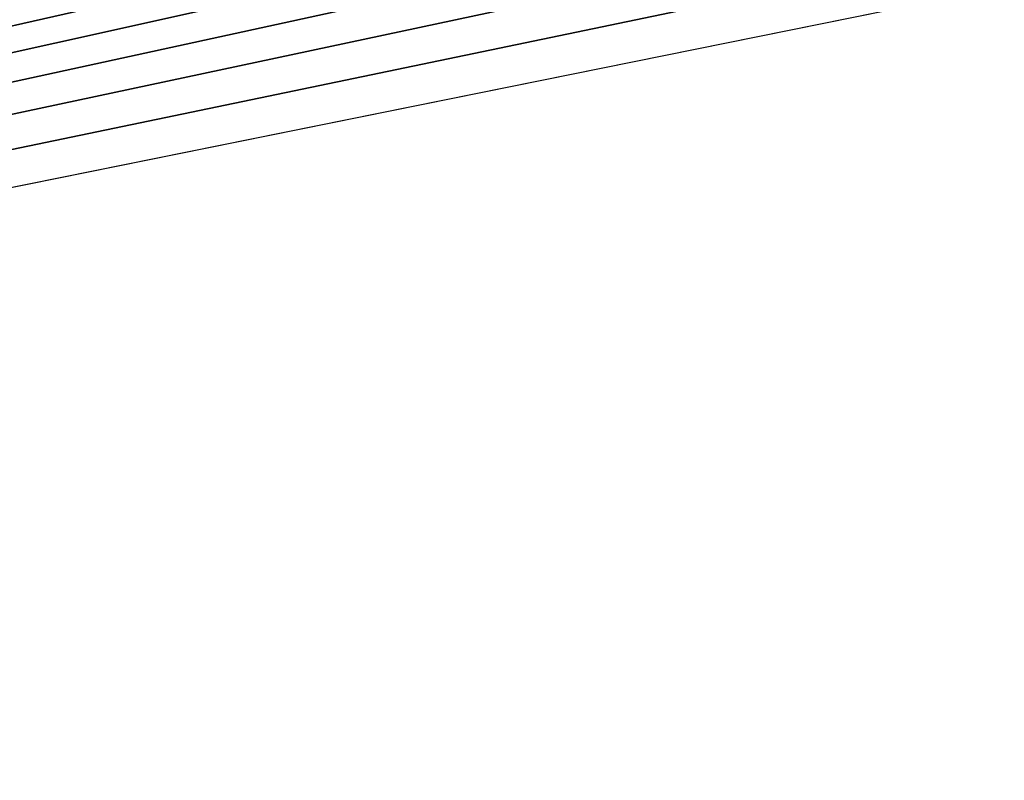
# Model space of a CAD drawing. Extents: x -97 to 72, y -152 to -77.
# Drawn here: x -17 to -14, y -89 to -87 of the extents above; entities that cross this region are included whole.
import ezdxf

# ---------------------------------------------------------------- set-up
doc = ezdxf.new("R2010")
doc.units = 0
doc.layers.add('WANNA', color=7, linetype='CONTINUOUS')

msp = doc.modelspace()

# ---------------------------------------------------------------- linework, layer by layer
at = {"layer": 'WANNA'}
for points in [[(-96.1735, -77.6728, -59.5), (-96.1735, -146.7616, -59.5), (24.6729, -146.7616, -59.5)], [(64.1279, -77.6728, -59.5), (-96.1735, -77.6728, -59.5), (24.6729, -146.7616, -59.5)], [(-36.7714, -91.1433, -33.6115), (-58.3682, -84.57, -1.6491), (-15.7272, -85.6179, -6.7443)], [(-15.7272, -85.6179, -6.7443), (-15.6468, -85.6322, -6.8138), (-36.7714, -91.1433, -33.6115)], [(-15.6468, -85.6322, -6.8138), (-15.5843, -85.6404, -6.8537), (-36.7714, -91.1433, -33.6115)], [(-15.5843, -85.6404, -6.8537), (-15.5452, -85.6445, -6.8738), (-36.7714, -91.1433, -33.6115)], [(-15.5452, -85.6445, -6.8738), (-15.4973, -85.6487, -6.8944), (-36.7714, -91.1433, -33.6115)], [(-15.4973, -85.6487, -6.8944), (-15.4079, -85.6544, -6.9218), (-36.7714, -91.1433, -33.6115)], [(-15.4079, -85.6544, -6.9218), (-15.3195, -85.6573, -6.9359), (-36.7714, -91.1433, -33.6115)], [(-15.3195, -85.6573, -6.9359), (-15.2618, -85.6579, -6.9387), (-36.7714, -91.1433, -33.6115)], [(-10.3651, -85.6578, -6.9382), (-9.633, -85.6577, -6.9381), (-36.7714, -91.1433, -33.6115)], [(23.0837, -91.1433, -33.6115), (-36.7714, -91.1433, -33.6115), (-9.633, -85.6577, -6.9381)], [(-15.1858, -85.6579, -6.9387), (-15.0844, -85.6578, -6.9387), (-36.7714, -91.1433, -33.6115)], [(-15.0844, -85.6578, -6.9387), (-15.0265, -85.6578, -6.9386), (-36.7714, -91.1433, -33.6115)], [(-15.0265, -85.6578, -6.9386), (-14.9604, -85.6578, -6.9386), (-36.7714, -91.1433, -33.6115)], [(-14.9604, -85.6578, -6.9386), (-14.8847, -85.6578, -6.9386), (-36.7714, -91.1433, -33.6115)], [(-14.8847, -85.6578, -6.9386), (-14.7983, -85.6578, -6.9386), (-36.7714, -91.1433, -33.6115)], [(-14.7983, -85.6578, -6.9386), (-14.6995, -85.6578, -6.9386), (-36.7714, -91.1433, -33.6115)], [(-14.6995, -85.6578, -6.9386), (-14.5866, -85.6578, -6.9386), (-36.7714, -91.1433, -33.6115)], [(-14.5866, -85.6578, -6.9386), (-14.4576, -85.6578, -6.9386), (-36.7714, -91.1433, -33.6115)], [(-14.4576, -85.6578, -6.9386), (-14.3102, -85.6578, -6.9386), (-36.7714, -91.1433, -33.6115)], [(-14.3102, -85.6578, -6.9386), (-14.1417, -85.6578, -6.9386), (-36.7714, -91.1433, -33.6115)], [(-14.1417, -85.6578, -6.9386), (-13.9491, -85.6578, -6.9385), (-36.7714, -91.1433, -33.6115)], [(-13.9491, -85.6578, -6.9385), (-13.729, -85.6578, -6.9385), (-36.7714, -91.1433, -33.6115)], [(-13.729, -85.6578, -6.9385), (-13.4774, -85.6578, -6.9385), (-36.7714, -91.1433, -33.6115)], [(-13.4774, -85.6578, -6.9385), (-13.19, -85.6578, -6.9385), (-36.7714, -91.1433, -33.6115)], [(-13.19, -85.6578, -6.9385), (-12.8614, -85.6578, -6.9384), (-36.7714, -91.1433, -33.6115)], [(-12.8614, -85.6578, -6.9384), (-12.4859, -85.6578, -6.9384), (-36.7714, -91.1433, -33.6115)], [(-12.4859, -85.6578, -6.9384), (-12.0568, -85.6578, -6.9383), (-36.7714, -91.1433, -33.6115)], [(-12.0568, -85.6578, -6.9383), (-11.5663, -85.6578, -6.9383), (-36.7714, -91.1433, -33.6115)], [(-11.5663, -85.6578, -6.9383), (-11.0057, -85.6578, -6.9382), (-36.7714, -91.1433, -33.6115)], [(-11.0057, -85.6578, -6.9382), (-10.3651, -85.6578, -6.9382), (-36.7714, -91.1433, -33.6115)], [(-15.2618, -85.6579, -6.9387), (-15.1858, -85.6579, -6.9387), (-36.7714, -91.1433, -33.6115)]]:
    msp.add_3dface(points, dxfattribs=at)

doc.saveas('drawing.dxf')
